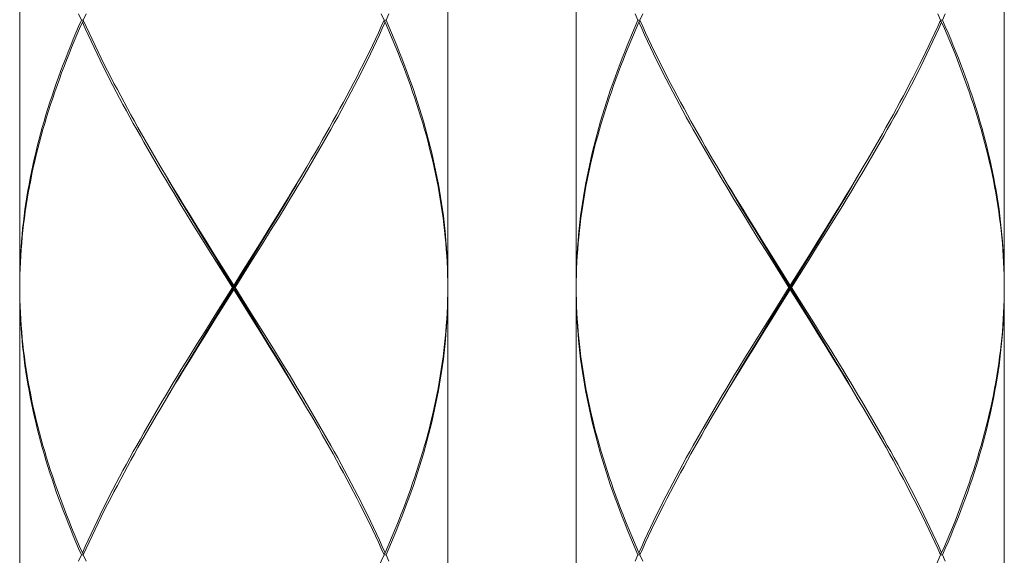
# Model space of a CAD drawing. Units: millimetres. Extents: x 452 to 1502, y 404 to 1889.
# Drawn here: x 641 to 664, y 1048 to 1061 of the extents above; entities that cross this region are included whole.
import ezdxf

# ---------------------------------------------------------------- set-up
doc = ezdxf.new("R2010")
doc.units = ezdxf.units.MM
doc.header["$LTSCALE"] = 10
doc.layers.add('細線', color=7, linetype='Continuous', lineweight=9)

msp = doc.modelspace()

# ---------------------------------------------------------------- linework, layer by layer
at = {"layer": '細線'}
for points in [[(641.123, 1066.684), (641.123, 1054.293)], [(651.115, 1066.684), (651.115, 1054.293)], [(654.113, 1066.684), (654.113, 1054.293)], [(664.106, 1066.684), (664.106, 1054.293)], [(641.123, 1054.293), (641.124, 1054.441), (641.126, 1054.588), (641.13, 1054.736), (641.136, 1054.883), (641.144, 1055.031), (641.154, 1055.178), (641.165, 1055.326), (641.178, 1055.473), (641.192, 1055.621), (641.208, 1055.768), (641.226, 1055.916), (641.246, 1056.063), (641.267, 1056.211), (641.29, 1056.358), (641.315, 1056.506), (641.341, 1056.653), (641.369, 1056.801), (641.399, 1056.948), (641.43, 1057.096), (641.463, 1057.243), (641.497, 1057.391), (641.533, 1057.538), (641.57, 1057.686), (641.61, 1057.833), (641.65, 1057.981), (641.693, 1058.128), (641.736, 1058.276), (641.782, 1058.423), (641.828, 1058.571), (641.877, 1058.718), (641.926, 1058.866), (641.977, 1059.013), (642.03, 1059.161), (642.084, 1059.309), (642.139, 1059.456), (642.196, 1059.603), (642.254, 1059.751), (642.313, 1059.899), (642.374, 1060.046), (642.436, 1060.194), (642.499, 1060.341), (642.564, 1060.489)], [(642.564, 1060.489), (642.499, 1060.636)], [(642.608, 1060.489), (642.564, 1060.489)], [(642.586, 1060.439), (642.619, 1060.465)], [(642.675, 1060.636), (642.608, 1060.489)], [(642.608, 1060.489), (642.675, 1060.341), (642.743, 1060.194), (642.812, 1060.046), (642.882, 1059.898), (642.953, 1059.751), (643.025, 1059.603), (643.098, 1059.456), (643.173, 1059.308), (643.248, 1059.161), (643.324, 1059.013), (643.402, 1058.866), (643.48, 1058.718), (643.559, 1058.571), (643.639, 1058.423), (643.72, 1058.276), (643.802, 1058.128), (643.884, 1057.981), (643.968, 1057.833), (644.052, 1057.686), (644.136, 1057.538), (644.222, 1057.391), (644.308, 1057.243), (644.394, 1057.096), (644.57, 1056.801)], [(649.63, 1060.489), (649.563, 1060.341), (649.495, 1060.194), (649.427, 1060.046), (649.356, 1059.899), (649.285, 1059.751), (649.213, 1059.604), (649.14, 1059.456), (649.065, 1059.309), (648.99, 1059.161), (648.914, 1059.014), (648.836, 1058.866), (648.758, 1058.719), (648.679, 1058.571), (648.599, 1058.424), (648.518, 1058.276), (648.436, 1058.128), (648.354, 1057.981), (648.271, 1057.833), (648.187, 1057.686), (648.102, 1057.538), (648.017, 1057.391), (647.93, 1057.243)], [(649.63, 1060.489), (649.563, 1060.636)], [(649.652, 1060.439), (649.619, 1060.465)], [(649.63, 1060.489), (649.674, 1060.489)], [(649.674, 1060.489), (649.739, 1060.636)], [(649.674, 1060.489), (649.739, 1060.341), (649.802, 1060.194), (649.864, 1060.046), (649.925, 1059.899), (649.984, 1059.751), (650.042, 1059.604), (650.099, 1059.456), (650.154, 1059.309), (650.208, 1059.161), (650.261, 1059.014), (650.312, 1058.866), (650.361, 1058.719), (650.41, 1058.571), (650.456, 1058.424), (650.502, 1058.276), (650.545, 1058.129), (650.588, 1057.981), (650.628, 1057.834), (650.667, 1057.686), (650.705, 1057.539), (650.741, 1057.391), (650.775, 1057.244), (650.808, 1057.096), (650.839, 1056.949), (650.869, 1056.801), (650.897, 1056.654), (650.923, 1056.506), (650.948, 1056.358), (650.971, 1056.211), (650.992, 1056.063), (651.012, 1055.916), (651.03, 1055.768), (651.046, 1055.621), (651.06, 1055.473), (651.073, 1055.326), (651.084, 1055.178), (651.094, 1055.031), (651.102, 1054.883), (651.108, 1054.736), (651.112, 1054.588), (651.115, 1054.441), (651.115, 1054.293)], [(654.113, 1054.293), (654.114, 1054.441), (654.117, 1054.588), (654.121, 1054.736), (654.127, 1054.883), (654.135, 1055.031), (654.144, 1055.178), (654.155, 1055.326), (654.168, 1055.473), (654.183, 1055.621), (654.199, 1055.768), (654.217, 1055.916), (654.236, 1056.063), (654.258, 1056.211), (654.281, 1056.358), (654.305, 1056.506), (654.332, 1056.653), (654.36, 1056.801), (654.389, 1056.948), (654.42, 1057.096), (654.453, 1057.243), (654.487, 1057.391), (654.523, 1057.538), (654.561, 1057.686), (654.6, 1057.833), (654.641, 1057.981), (654.683, 1058.128), (654.727, 1058.276), (654.772, 1058.423), (654.819, 1058.571), (654.867, 1058.718), (654.917, 1058.866), (654.968, 1059.013), (655.02, 1059.161), (655.074, 1059.309), (655.13, 1059.456), (655.186, 1059.603), (655.245, 1059.751), (655.304, 1059.899), (655.365, 1060.046), (655.427, 1060.194), (655.49, 1060.341), (655.554, 1060.489)], [(655.554, 1060.489), (655.49, 1060.636)], [(655.599, 1060.489), (655.554, 1060.489)], [(655.577, 1060.439), (655.609, 1060.465)], [(655.665, 1060.636), (655.599, 1060.489)], [(655.599, 1060.489), (655.665, 1060.341), (655.733, 1060.194), (655.802, 1060.046), (655.872, 1059.898), (655.943, 1059.751), (656.016, 1059.603), (656.089, 1059.456), (656.163, 1059.308), (656.239, 1059.161), (656.315, 1059.013), (656.392, 1058.866), (656.47, 1058.718), (656.55, 1058.571), (656.63, 1058.423), (656.711, 1058.276), (656.792, 1058.128), (656.875, 1057.981), (656.958, 1057.833), (657.042, 1057.686), (657.127, 1057.538), (657.212, 1057.391), (657.298, 1057.243), (657.385, 1057.096), (657.56, 1056.801)], [(662.62, 1060.489), (662.554, 1060.341), (662.486, 1060.194), (662.417, 1060.046), (662.347, 1059.899), (662.276, 1059.751), (662.204, 1059.604), (662.13, 1059.456), (662.056, 1059.309), (661.981, 1059.161), (661.904, 1059.014), (661.827, 1058.866), (661.749, 1058.719), (661.67, 1058.571), (661.59, 1058.424), (661.509, 1058.276), (661.427, 1058.128), (661.344, 1057.981), (661.261, 1057.833), (661.177, 1057.686), (661.092, 1057.538), (661.007, 1057.391), (660.921, 1057.243)], [(662.62, 1060.489), (662.554, 1060.636)], [(662.643, 1060.439), (662.61, 1060.465)], [(662.62, 1060.489), (662.665, 1060.489)], [(662.665, 1060.489), (662.729, 1060.636)], [(662.665, 1060.489), (662.729, 1060.341), (662.792, 1060.194), (662.854, 1060.046), (662.915, 1059.899), (662.974, 1059.751), (663.033, 1059.604), (663.089, 1059.456), (663.145, 1059.309), (663.199, 1059.161), (663.251, 1059.014), (663.302, 1058.866), (663.352, 1058.719), (663.4, 1058.571), (663.447, 1058.424), (663.492, 1058.276), (663.536, 1058.129), (663.578, 1057.981), (663.619, 1057.834), (663.658, 1057.686), (663.696, 1057.539), (663.732, 1057.391), (663.766, 1057.244), (663.799, 1057.096), (663.83, 1056.949), (663.86, 1056.801), (663.887, 1056.654), (663.914, 1056.506), (663.938, 1056.358), (663.961, 1056.211), (663.983, 1056.063), (664.002, 1055.916), (664.02, 1055.768), (664.036, 1055.621), (664.051, 1055.473), (664.064, 1055.326), (664.075, 1055.178), (664.084, 1055.031), (664.092, 1054.883), (664.098, 1054.736), (664.102, 1054.588), (664.105, 1054.441), (664.106, 1054.293)], [(642.586, 1060.439), (642.521, 1060.291), (642.457, 1060.144), (642.395, 1059.996), (642.334, 1059.849), (642.274, 1059.701), (642.215, 1059.553), (642.158, 1059.406), (642.102, 1059.259), (642.048, 1059.111), (641.995, 1058.964), (641.943, 1058.816), (641.893, 1058.668), (641.844, 1058.521), (641.797, 1058.373), (641.751, 1058.226), (641.707, 1058.078), (641.664, 1057.931), (641.623, 1057.783), (641.584, 1057.636), (641.545, 1057.488), (641.509, 1057.341), (641.474, 1057.193), (641.441, 1057.046), (641.409, 1056.898), (641.379, 1056.751), (641.35, 1056.603), (641.324, 1056.456), (641.298, 1056.308), (641.275, 1056.161), (641.253, 1056.013), (641.233, 1055.866), (641.214, 1055.718), (641.197, 1055.571), (641.182, 1055.423), (641.169, 1055.276), (641.157, 1055.128), (641.147, 1054.981), (641.139, 1054.833), (641.132, 1054.686), (641.127, 1054.538), (641.124, 1054.391)], [(645.167, 1055.718), (644.986, 1056.013), (644.895, 1056.161), (644.806, 1056.308), (644.717, 1056.456), (644.628, 1056.603), (644.54, 1056.751), (644.452, 1056.898), (644.365, 1057.046), (644.279, 1057.193), (644.193, 1057.341), (644.108, 1057.488), (644.023, 1057.636), (643.939, 1057.783), (643.856, 1057.931), (643.774, 1058.078), (643.693, 1058.226), (643.612, 1058.373), (643.532, 1058.521), (643.453, 1058.668), (643.375, 1058.816), (643.298, 1058.963), (643.222, 1059.111), (643.147, 1059.258), (643.073, 1059.406), (643, 1059.553), (642.929, 1059.701), (642.858, 1059.849), (642.788, 1059.996), (642.72, 1060.144), (642.652, 1060.291), (642.586, 1060.439)], [(647.343, 1056.161), (647.432, 1056.308), (647.522, 1056.456), (647.61, 1056.603), (647.698, 1056.751), (647.786, 1056.898), (647.873, 1057.046), (647.96, 1057.193), (648.046, 1057.341), (648.131, 1057.488), (648.215, 1057.636), (648.299, 1057.783), (648.382, 1057.931), (648.464, 1058.079), (648.546, 1058.226), (648.626, 1058.374), (648.706, 1058.521), (648.785, 1058.669), (648.863, 1058.816), (648.94, 1058.964), (649.016, 1059.111), (649.091, 1059.259), (649.165, 1059.406), (649.238, 1059.554), (649.31, 1059.701), (649.38, 1059.849), (649.45, 1059.996), (649.519, 1060.144), (649.586, 1060.291), (649.652, 1060.439)], [(651.114, 1054.391), (651.111, 1054.538), (651.106, 1054.686), (651.099, 1054.833), (651.091, 1054.981), (651.081, 1055.128), (651.069, 1055.276), (651.056, 1055.423), (651.041, 1055.571), (651.024, 1055.718), (651.005, 1055.866), (650.985, 1056.013), (650.963, 1056.161), (650.94, 1056.309), (650.914, 1056.456), (650.888, 1056.604), (650.859, 1056.751), (650.829, 1056.899), (650.797, 1057.046), (650.764, 1057.194), (650.729, 1057.341), (650.692, 1057.489), (650.654, 1057.636), (650.615, 1057.784), (650.573, 1057.931), (650.531, 1058.079), (650.486, 1058.226), (650.441, 1058.374), (650.393, 1058.521), (650.345, 1058.669), (650.295, 1058.816), (650.243, 1058.964), (650.19, 1059.111), (650.135, 1059.259), (650.08, 1059.406), (650.022, 1059.554), (649.964, 1059.701), (649.904, 1059.849), (649.843, 1059.996), (649.781, 1060.144), (649.717, 1060.291), (649.652, 1060.439)], [(655.577, 1060.439), (655.512, 1060.291), (655.448, 1060.144), (655.386, 1059.996), (655.324, 1059.849), (655.265, 1059.701), (655.206, 1059.553), (655.149, 1059.406), (655.093, 1059.259), (655.039, 1059.111), (654.986, 1058.964), (654.934, 1058.816), (654.884, 1058.668), (654.835, 1058.521), (654.788, 1058.373), (654.742, 1058.226), (654.698, 1058.078), (654.655, 1057.931), (654.614, 1057.783), (654.574, 1057.636), (654.536, 1057.488), (654.499, 1057.341), (654.465, 1057.193), (654.431, 1057.046), (654.399, 1056.898), (654.369, 1056.751), (654.341, 1056.603), (654.314, 1056.456), (654.289, 1056.308), (654.265, 1056.161), (654.243, 1056.013), (654.223, 1055.866), (654.205, 1055.718), (654.188, 1055.571), (654.173, 1055.423), (654.159, 1055.276), (654.148, 1055.128), (654.138, 1054.981), (654.129, 1054.833), (654.123, 1054.686), (654.118, 1054.538), (654.115, 1054.391)], [(658.157, 1055.718), (657.976, 1056.013), (657.886, 1056.161), (657.796, 1056.308), (657.707, 1056.456), (657.618, 1056.603), (657.53, 1056.751), (657.443, 1056.898), (657.356, 1057.046), (657.269, 1057.193), (657.183, 1057.341), (657.098, 1057.488), (657.014, 1057.636), (656.93, 1057.783), (656.847, 1057.931), (656.765, 1058.078), (656.683, 1058.226), (656.602, 1058.373), (656.523, 1058.521), (656.444, 1058.668), (656.366, 1058.816), (656.289, 1058.963), (656.213, 1059.111), (656.138, 1059.258), (656.064, 1059.406), (655.991, 1059.553), (655.919, 1059.701), (655.848, 1059.849), (655.779, 1059.996), (655.71, 1060.144), (655.643, 1060.291), (655.577, 1060.439)], [(660.333, 1056.161), (660.423, 1056.308), (660.512, 1056.456), (660.601, 1056.603), (660.689, 1056.751), (660.777, 1056.898), (660.864, 1057.046), (660.95, 1057.193), (661.036, 1057.341), (661.121, 1057.488), (661.206, 1057.636), (661.29, 1057.783), (661.373, 1057.931), (661.455, 1058.079), (661.536, 1058.226), (661.617, 1058.374), (661.697, 1058.521), (661.775, 1058.669), (661.853, 1058.816), (661.93, 1058.964), (662.006, 1059.111), (662.081, 1059.259), (662.155, 1059.406), (662.228, 1059.554), (662.3, 1059.701), (662.371, 1059.849), (662.441, 1059.996), (662.509, 1060.144), (662.576, 1060.291), (662.643, 1060.439)], [(664.104, 1054.391), (664.101, 1054.538), (664.096, 1054.686), (664.09, 1054.833), (664.081, 1054.981), (664.071, 1055.128), (664.06, 1055.276), (664.046, 1055.423), (664.031, 1055.571), (664.014, 1055.718), (663.996, 1055.866), (663.976, 1056.013), (663.954, 1056.161), (663.93, 1056.309), (663.905, 1056.456), (663.878, 1056.604), (663.85, 1056.751), (663.82, 1056.899), (663.788, 1057.046), (663.754, 1057.194), (663.72, 1057.341), (663.683, 1057.489), (663.645, 1057.636), (663.605, 1057.784), (663.564, 1057.931), (663.521, 1058.079), (663.477, 1058.226), (663.431, 1058.374), (663.384, 1058.521), (663.335, 1058.669), (663.285, 1058.816), (663.233, 1058.964), (663.18, 1059.111), (663.126, 1059.259), (663.07, 1059.406), (663.013, 1059.554), (662.955, 1059.701), (662.895, 1059.849), (662.834, 1059.996), (662.771, 1060.144), (662.707, 1060.291), (662.643, 1060.439)], [(647.93, 1057.243), (647.823, 1057.06)], [(660.921, 1057.243), (660.813, 1057.06)], [(647.823, 1057.06), (647.669, 1056.801), (647.58, 1056.653), (647.491, 1056.506), (647.402, 1056.358), (647.312, 1056.211)], [(660.813, 1057.06), (660.659, 1056.801), (660.571, 1056.653), (660.482, 1056.506), (660.393, 1056.358), (660.303, 1056.211)], [(644.584, 1056.771), (644.47, 1056.966)], [(644.57, 1056.801), (644.658, 1056.653), (644.747, 1056.506), (644.836, 1056.358), (644.926, 1056.211), (645.107, 1055.916)], [(645.116, 1055.879), (644.937, 1056.176), (644.848, 1056.325), (644.76, 1056.474), (644.672, 1056.622), (644.584, 1056.771)], [(647.301, 1056.176), (647.39, 1056.325), (647.478, 1056.474), (647.566, 1056.622), (647.654, 1056.771), (647.768, 1056.966)], [(657.575, 1056.771), (657.461, 1056.966)], [(657.56, 1056.801), (657.648, 1056.653), (657.737, 1056.506), (657.827, 1056.358), (657.916, 1056.211), (658.007, 1056.063), (658.097, 1055.916), (658.279, 1055.621)], [(658.107, 1055.879), (657.928, 1056.176), (657.839, 1056.325), (657.75, 1056.474), (657.662, 1056.622), (657.575, 1056.771)], [(660.291, 1056.176), (660.38, 1056.325), (660.469, 1056.474), (660.557, 1056.622), (660.644, 1056.771), (660.758, 1056.966)], [(647.122, 1055.879), (647.301, 1056.176)], [(647.312, 1056.211), (647.131, 1055.916)], [(647.162, 1055.866), (647.343, 1056.161)], [(660.112, 1055.879), (660.291, 1056.176)], [(660.303, 1056.211), (660.122, 1055.916)], [(660.153, 1055.866), (660.333, 1056.161)], [(645.107, 1055.916), (645.289, 1055.621)], [(645.297, 1055.582), (645.116, 1055.879)], [(646.941, 1055.582), (647.122, 1055.879)], [(647.131, 1055.916), (646.949, 1055.621)], [(646.98, 1055.571), (647.162, 1055.866)], [(658.287, 1055.582), (658.107, 1055.879)], [(659.932, 1055.582), (660.112, 1055.879)], [(660.122, 1055.916), (659.94, 1055.621)], [(659.971, 1055.571), (660.153, 1055.866)], [(645.349, 1055.423), (645.167, 1055.718)], [(658.34, 1055.423), (658.157, 1055.718)], [(645.289, 1055.621), (645.472, 1055.326)], [(645.478, 1055.284), (645.297, 1055.582)], [(645.533, 1055.128), (645.349, 1055.423)], [(646.76, 1055.284), (646.941, 1055.582)], [(646.949, 1055.621), (646.766, 1055.326)], [(646.797, 1055.276), (646.98, 1055.571)], [(658.279, 1055.621), (658.463, 1055.326)], [(658.469, 1055.284), (658.287, 1055.582)], [(658.524, 1055.128), (658.34, 1055.423)], [(659.75, 1055.284), (659.932, 1055.582)], [(659.94, 1055.621), (659.757, 1055.326)], [(659.788, 1055.276), (659.971, 1055.571)], [(645.472, 1055.326), (645.656, 1055.031)], [(645.661, 1054.987), (645.478, 1055.284)], [(646.486, 1054.838), (646.76, 1055.284)], [(646.521, 1054.833), (646.797, 1055.276)], [(646.766, 1055.326), (646.582, 1055.031)], [(658.463, 1055.326), (658.647, 1055.031)], [(658.651, 1054.987), (658.469, 1055.284)], [(659.476, 1054.838), (659.75, 1055.284)], [(659.511, 1054.833), (659.788, 1055.276)], [(659.757, 1055.326), (659.572, 1055.031)], [(645.717, 1054.833), (645.533, 1055.128)], [(645.656, 1055.031), (646.119, 1054.293)], [(645.844, 1054.689), (645.661, 1054.987)], [(646.582, 1055.031), (646.304, 1054.588)], [(658.708, 1054.833), (658.524, 1055.128)], [(658.647, 1055.031), (659.11, 1054.293)], [(658.834, 1054.689), (658.651, 1054.987)], [(659.572, 1055.031), (659.295, 1054.588)], [(646.088, 1054.243), (645.717, 1054.833)], [(645.935, 1053.946), (646.486, 1054.838)], [(646.15, 1054.243), (646.521, 1054.833)], [(659.078, 1054.243), (658.708, 1054.833)], [(658.926, 1053.946), (659.476, 1054.838)], [(659.141, 1054.243), (659.511, 1054.833)], [(646.577, 1053.5), (645.844, 1054.689)], [(646.304, 1054.588), (646.119, 1054.293)], [(659.568, 1053.5), (658.834, 1054.689)], [(659.295, 1054.588), (659.11, 1054.293)], [(641.124, 1054.391), (641.123, 1054.243)], [(641.123, 1054.243), (641.124, 1054.096)], [(646.088, 1054.243), (645.717, 1053.653)], [(646.088, 1054.243), (646.15, 1054.243)], [(646.119, 1054.193), (646.119, 1054.293)], [(646.15, 1054.243), (646.521, 1053.653)], [(651.115, 1054.243), (651.114, 1054.096), (651.111, 1053.948), (651.106, 1053.801), (651.099, 1053.653), (651.091, 1053.506), (651.081, 1053.358), (651.069, 1053.211), (651.056, 1053.063), (651.041, 1052.916), (651.024, 1052.768), (651.005, 1052.621), (650.985, 1052.473), (650.963, 1052.326), (650.94, 1052.178), (650.914, 1052.031), (650.888, 1051.883), (650.859, 1051.736), (650.829, 1051.588), (650.797, 1051.44), (650.764, 1051.293), (650.729, 1051.145), (650.693, 1050.998), (650.654, 1050.85), (650.615, 1050.703), (650.574, 1050.555), (650.531, 1050.408), (650.487, 1050.26), (650.441, 1050.113), (650.394, 1049.965), (650.345, 1049.818), (650.295, 1049.67), (650.243, 1049.523), (650.19, 1049.375), (650.136, 1049.228), (650.08, 1049.08), (650.023, 1048.933), (649.964, 1048.785), (649.904, 1048.638), (649.843, 1048.49), (649.781, 1048.343), (649.717, 1048.195), (649.652, 1048.048)], [(651.115, 1054.243), (651.114, 1054.391)], [(654.115, 1054.391), (654.113, 1054.243)], [(654.113, 1054.243), (654.115, 1054.096)], [(659.078, 1054.243), (658.708, 1053.653)], [(659.078, 1054.243), (659.141, 1054.243)], [(659.11, 1054.193), (659.11, 1054.293)], [(659.141, 1054.243), (659.511, 1053.653)], [(664.106, 1054.243), (664.104, 1054.096), (664.101, 1053.948), (664.096, 1053.801), (664.09, 1053.653), (664.081, 1053.506), (664.071, 1053.358), (664.06, 1053.211), (664.046, 1053.063), (664.031, 1052.916), (664.014, 1052.768), (663.996, 1052.621), (663.976, 1052.473), (663.954, 1052.326), (663.93, 1052.178), (663.905, 1052.031), (663.878, 1051.883), (663.85, 1051.736), (663.82, 1051.588), (663.788, 1051.44), (663.754, 1051.293), (663.72, 1051.145), (663.683, 1050.998), (663.645, 1050.85), (663.605, 1050.703), (663.564, 1050.555), (663.521, 1050.408), (663.477, 1050.26), (663.431, 1050.113), (663.384, 1049.965), (663.335, 1049.818), (663.285, 1049.67), (663.234, 1049.523), (663.18, 1049.375), (663.126, 1049.228), (663.07, 1049.08), (663.013, 1048.933), (662.955, 1048.785), (662.895, 1048.638), (662.834, 1048.49), (662.771, 1048.343), (662.707, 1048.195), (662.643, 1048.048)], [(664.106, 1054.243), (664.104, 1054.391)], [(642.564, 1047.998), (642.499, 1048.145), (642.436, 1048.293), (642.374, 1048.44), (642.314, 1048.588), (642.254, 1048.735), (642.196, 1048.883), (642.139, 1049.03), (642.084, 1049.178), (642.03, 1049.325), (641.977, 1049.473), (641.926, 1049.62), (641.877, 1049.768), (641.828, 1049.915), (641.782, 1050.063), (641.736, 1050.21), (641.693, 1050.358), (641.65, 1050.505), (641.61, 1050.653), (641.571, 1050.8), (641.533, 1050.948), (641.497, 1051.095), (641.463, 1051.243), (641.43, 1051.391), (641.399, 1051.538), (641.369, 1051.686), (641.341, 1051.833), (641.315, 1051.981), (641.29, 1052.128), (641.267, 1052.276), (641.246, 1052.423), (641.226, 1052.571), (641.208, 1052.718), (641.192, 1052.866), (641.178, 1053.013), (641.165, 1053.161), (641.154, 1053.308), (641.144, 1053.456), (641.136, 1053.603), (641.13, 1053.751), (641.126, 1053.898), (641.124, 1054.046), (641.123, 1054.193)], [(641.123, 1054.193), (641.123, 1044.001)], [(641.124, 1054.096), (641.127, 1053.948), (641.132, 1053.801), (641.139, 1053.653), (641.147, 1053.506), (641.157, 1053.358), (641.169, 1053.211), (641.182, 1053.063), (641.197, 1052.916), (641.214, 1052.768), (641.233, 1052.621), (641.253, 1052.473), (641.275, 1052.326), (641.298, 1052.178), (641.324, 1052.031), (641.35, 1051.883), (641.379, 1051.736), (641.409, 1051.588), (641.441, 1051.441), (641.474, 1051.293), (641.509, 1051.145), (641.546, 1050.998), (641.584, 1050.85), (641.623, 1050.703), (641.665, 1050.555), (641.707, 1050.408), (641.752, 1050.26), (641.797, 1050.113), (641.845, 1049.965), (641.893, 1049.818), (641.943, 1049.67), (641.995, 1049.523), (642.048, 1049.375), (642.103, 1049.228), (642.158, 1049.08), (642.216, 1048.933), (642.274, 1048.785), (642.334, 1048.638), (642.395, 1048.49), (642.457, 1048.343), (642.521, 1048.195), (642.586, 1048.048)], [(645.934, 1053.898), (646.119, 1054.193)], [(646.582, 1053.456), (646.119, 1054.193)], [(649.674, 1047.998), (649.739, 1048.145), (649.802, 1048.293), (649.864, 1048.44), (649.925, 1048.588), (649.984, 1048.735), (650.042, 1048.883), (650.099, 1049.03), (650.154, 1049.178), (650.208, 1049.325), (650.261, 1049.473), (650.312, 1049.62), (650.361, 1049.768), (650.41, 1049.915), (650.456, 1050.063), (650.502, 1050.21), (650.545, 1050.358), (650.588, 1050.505), (650.628, 1050.653), (650.667, 1050.8), (650.705, 1050.948), (650.741, 1051.095), (650.775, 1051.243), (650.808, 1051.391), (650.839, 1051.538), (650.869, 1051.686), (650.897, 1051.833), (650.923, 1051.981), (650.948, 1052.128), (650.971, 1052.276), (650.992, 1052.423), (651.012, 1052.571), (651.03, 1052.718), (651.046, 1052.866), (651.06, 1053.013), (651.073, 1053.161), (651.084, 1053.308), (651.094, 1053.456), (651.102, 1053.603), (651.108, 1053.751), (651.112, 1053.898), (651.115, 1054.046), (651.115, 1054.193)], [(651.115, 1054.193), (651.115, 1041.802)], [(655.554, 1047.998), (655.49, 1048.145), (655.427, 1048.293), (655.365, 1048.44), (655.304, 1048.588), (655.245, 1048.735), (655.187, 1048.883), (655.13, 1049.03), (655.075, 1049.178), (655.021, 1049.325), (654.968, 1049.473), (654.917, 1049.62), (654.867, 1049.768), (654.819, 1049.915), (654.772, 1050.063), (654.727, 1050.21), (654.683, 1050.358), (654.641, 1050.505), (654.6, 1050.653), (654.561, 1050.8), (654.524, 1050.948), (654.488, 1051.095), (654.453, 1051.243), (654.42, 1051.391), (654.389, 1051.538), (654.36, 1051.686), (654.332, 1051.833), (654.305, 1051.981), (654.281, 1052.128), (654.258, 1052.276), (654.236, 1052.423), (654.217, 1052.571), (654.199, 1052.718), (654.183, 1052.866), (654.168, 1053.013), (654.155, 1053.161), (654.144, 1053.308), (654.135, 1053.456), (654.127, 1053.603), (654.121, 1053.751), (654.117, 1053.898), (654.114, 1054.046), (654.113, 1054.193)], [(654.113, 1054.193), (654.113, 1041.802)], [(654.115, 1054.096), (654.118, 1053.948), (654.123, 1053.801), (654.129, 1053.653), (654.138, 1053.506), (654.148, 1053.358), (654.159, 1053.211), (654.173, 1053.063), (654.188, 1052.916), (654.205, 1052.768), (654.223, 1052.621), (654.243, 1052.473), (654.265, 1052.326), (654.289, 1052.178), (654.314, 1052.031), (654.341, 1051.883), (654.369, 1051.736), (654.4, 1051.588), (654.431, 1051.441), (654.465, 1051.293), (654.5, 1051.145), (654.536, 1050.998), (654.574, 1050.85), (654.614, 1050.703), (654.655, 1050.555), (654.698, 1050.408), (654.742, 1050.26), (654.788, 1050.113), (654.835, 1049.965), (654.884, 1049.818), (654.934, 1049.67), (654.986, 1049.523), (655.039, 1049.375), (655.093, 1049.228), (655.149, 1049.08), (655.206, 1048.933), (655.265, 1048.785), (655.324, 1048.638), (655.386, 1048.49), (655.448, 1048.343), (655.512, 1048.195), (655.577, 1048.048)], [(658.924, 1053.898), (659.11, 1054.193)], [(659.572, 1053.456), (659.11, 1054.193)], [(662.665, 1047.998), (662.729, 1048.145), (662.792, 1048.293), (662.854, 1048.44), (662.915, 1048.588), (662.975, 1048.735), (663.033, 1048.883), (663.089, 1049.03), (663.145, 1049.178), (663.199, 1049.325), (663.251, 1049.473), (663.302, 1049.62), (663.352, 1049.768), (663.4, 1049.915), (663.447, 1050.063), (663.492, 1050.21), (663.536, 1050.358), (663.578, 1050.505), (663.619, 1050.653), (663.658, 1050.8), (663.696, 1050.948), (663.732, 1051.095), (663.766, 1051.243), (663.799, 1051.391), (663.83, 1051.538), (663.86, 1051.686), (663.887, 1051.833), (663.914, 1051.981), (663.938, 1052.128), (663.961, 1052.276), (663.983, 1052.423), (664.002, 1052.571), (664.02, 1052.718), (664.036, 1052.866), (664.051, 1053.013), (664.064, 1053.161), (664.075, 1053.308), (664.084, 1053.456), (664.092, 1053.603), (664.098, 1053.751), (664.102, 1053.898), (664.105, 1054.046), (664.106, 1054.193)], [(664.106, 1054.193), (664.106, 1044.001)], [(645.656, 1053.456), (645.934, 1053.898)], [(645.661, 1053.5), (645.935, 1053.946)], [(658.647, 1053.456), (658.924, 1053.898)], [(658.651, 1053.5), (658.926, 1053.946)], [(645.717, 1053.653), (645.441, 1053.211)], [(646.521, 1053.653), (646.705, 1053.358)], [(658.708, 1053.653), (658.431, 1053.211)], [(659.511, 1053.653), (659.696, 1053.358)], [(645.472, 1053.161), (645.656, 1053.456)], [(645.478, 1053.202), (645.661, 1053.5)], [(646.76, 1053.202), (646.577, 1053.5)], [(646.766, 1053.161), (646.582, 1053.456)], [(646.705, 1053.358), (646.889, 1053.063)], [(658.463, 1053.161), (658.647, 1053.456)], [(658.469, 1053.202), (658.651, 1053.5)], [(659.75, 1053.202), (659.568, 1053.5)], [(659.757, 1053.161), (659.572, 1053.456)], [(659.696, 1053.358), (659.879, 1053.063)], [(645.441, 1053.211), (645.258, 1052.916)], [(645.289, 1052.866), (645.472, 1053.161)], [(645.297, 1052.905), (645.478, 1053.202)], [(646.941, 1052.905), (646.76, 1053.202)], [(646.949, 1052.865), (646.766, 1053.161)], [(658.431, 1053.211), (658.248, 1052.916)], [(658.279, 1052.866), (658.463, 1053.161)], [(658.287, 1052.905), (658.469, 1053.202)], [(659.932, 1052.905), (659.75, 1053.202)], [(659.94, 1052.865), (659.757, 1053.161)], [(645.258, 1052.916), (645.076, 1052.621)], [(645.107, 1052.571), (645.289, 1052.866)], [(645.116, 1052.608), (645.297, 1052.905)], [(646.889, 1053.063), (647.072, 1052.768)], [(647.122, 1052.608), (646.941, 1052.905)], [(647.132, 1052.57), (646.949, 1052.865)], [(658.248, 1052.916), (658.066, 1052.621)], [(658.097, 1052.571), (658.279, 1052.866)], [(658.107, 1052.608), (658.287, 1052.905)], [(659.879, 1053.063), (660.062, 1052.768)], [(660.112, 1052.608), (659.932, 1052.905)], [(660.659, 1051.685), (660.571, 1051.833), (660.482, 1051.98), (660.393, 1052.128), (660.303, 1052.275), (660.213, 1052.423), (660.122, 1052.57), (659.94, 1052.865)], [(647.072, 1052.768), (647.253, 1052.473), (647.343, 1052.325), (647.433, 1052.178), (647.522, 1052.03), (647.61, 1051.883), (647.699, 1051.735), (647.786, 1051.588), (647.873, 1051.44), (647.96, 1051.293), (648.046, 1051.145), (648.131, 1050.998), (648.215, 1050.85), (648.299, 1050.703), (648.382, 1050.555), (648.464, 1050.408), (648.546, 1050.26), (648.626, 1050.113), (648.706, 1049.965), (648.785, 1049.818), (648.863, 1049.67), (648.94, 1049.523), (649.016, 1049.375), (649.091, 1049.228), (649.165, 1049.08), (649.238, 1048.933), (649.31, 1048.785), (649.38, 1048.638), (649.45, 1048.49), (649.519, 1048.343), (649.586, 1048.195), (649.652, 1048.048)], [(660.062, 1052.768), (660.243, 1052.473), (660.333, 1052.325), (660.423, 1052.178), (660.512, 1052.03), (660.601, 1051.883), (660.689, 1051.735), (660.777, 1051.588), (660.864, 1051.44), (660.95, 1051.293), (661.036, 1051.145), (661.121, 1050.998), (661.206, 1050.85), (661.29, 1050.703), (661.373, 1050.555), (661.455, 1050.408), (661.536, 1050.26), (661.617, 1050.113), (661.697, 1049.965), (661.775, 1049.818), (661.853, 1049.67), (661.93, 1049.523), (662.006, 1049.375), (662.081, 1049.228), (662.155, 1049.08), (662.228, 1048.933), (662.3, 1048.785), (662.371, 1048.638), (662.441, 1048.49), (662.509, 1048.343), (662.576, 1048.195), (662.643, 1048.048)], [(645.076, 1052.621), (644.895, 1052.326)], [(644.926, 1052.276), (645.107, 1052.571)], [(644.937, 1052.31), (645.116, 1052.608)], [(647.654, 1051.715), (647.566, 1051.864), (647.478, 1052.013), (647.39, 1052.161), (647.301, 1052.31), (647.122, 1052.608)], [(647.669, 1051.685), (647.58, 1051.833), (647.492, 1051.98), (647.402, 1052.128), (647.312, 1052.275), (647.132, 1052.57)], [(658.066, 1052.621), (657.886, 1052.326)], [(657.916, 1052.276), (658.097, 1052.571)], [(657.928, 1052.31), (658.107, 1052.608)], [(660.644, 1051.715), (660.557, 1051.864), (660.469, 1052.013), (660.38, 1052.161), (660.291, 1052.31), (660.112, 1052.608)], [(644.895, 1052.326), (644.806, 1052.178), (644.716, 1052.031), (644.628, 1051.883), (644.54, 1051.736), (644.452, 1051.588), (644.365, 1051.44), (644.278, 1051.293), (644.193, 1051.145), (644.107, 1050.998), (644.023, 1050.85), (643.939, 1050.703), (643.856, 1050.555), (643.774, 1050.408), (643.692, 1050.26), (643.612, 1050.113), (643.532, 1049.965), (643.453, 1049.818), (643.375, 1049.67), (643.298, 1049.523), (643.222, 1049.375), (643.147, 1049.228), (643.073, 1049.08), (643, 1048.933), (642.928, 1048.785), (642.858, 1048.638), (642.788, 1048.49), (642.72, 1048.343), (642.652, 1048.195), (642.586, 1048.048)], [(644.415, 1051.426), (644.569, 1051.686), (644.658, 1051.833), (644.747, 1051.981), (644.836, 1052.128), (644.926, 1052.276)], [(644.47, 1051.52), (644.584, 1051.715), (644.672, 1051.864), (644.76, 1052.013), (644.848, 1052.161), (644.937, 1052.31)], [(657.886, 1052.326), (657.796, 1052.178), (657.707, 1052.031), (657.618, 1051.883), (657.53, 1051.736), (657.442, 1051.588), (657.355, 1051.44), (657.269, 1051.293), (657.183, 1051.145), (657.098, 1050.998), (657.013, 1050.85), (656.93, 1050.703), (656.847, 1050.555), (656.764, 1050.408), (656.683, 1050.26), (656.602, 1050.113), (656.523, 1049.965), (656.444, 1049.818), (656.366, 1049.67), (656.289, 1049.523), (656.213, 1049.375), (656.138, 1049.228), (656.064, 1049.08), (655.991, 1048.933), (655.919, 1048.785), (655.848, 1048.638), (655.779, 1048.49), (655.71, 1048.343), (655.643, 1048.195), (655.577, 1048.048)], [(657.406, 1051.426), (657.56, 1051.686), (657.648, 1051.833), (657.737, 1051.981), (657.827, 1052.128), (657.916, 1052.276)], [(657.461, 1051.52), (657.575, 1051.715), (657.662, 1051.864), (657.75, 1052.013), (657.839, 1052.161), (657.928, 1052.31)], [(647.768, 1051.52), (647.654, 1051.715)], [(660.758, 1051.52), (660.644, 1051.715)], [(649.63, 1047.998), (649.563, 1048.145), (649.495, 1048.293), (649.427, 1048.44), (649.357, 1048.588), (649.285, 1048.735), (649.213, 1048.883), (649.14, 1049.03), (649.065, 1049.178), (648.99, 1049.325), (648.914, 1049.473), (648.836, 1049.62), (648.758, 1049.768), (648.679, 1049.915), (648.599, 1050.063), (648.518, 1050.21), (648.437, 1050.358), (648.354, 1050.505), (648.271, 1050.653), (648.187, 1050.8), (648.102, 1050.948), (648.017, 1051.095), (647.931, 1051.243), (647.844, 1051.39), (647.669, 1051.685)], [(662.62, 1047.998), (662.554, 1048.145), (662.486, 1048.293), (662.417, 1048.44), (662.347, 1048.588), (662.276, 1048.735), (662.204, 1048.883), (662.13, 1049.03), (662.056, 1049.178), (661.981, 1049.325), (661.904, 1049.473), (661.827, 1049.62), (661.749, 1049.768), (661.67, 1049.915), (661.59, 1050.063), (661.509, 1050.21), (661.427, 1050.358), (661.345, 1050.505), (661.261, 1050.653), (661.177, 1050.8), (661.093, 1050.948), (661.007, 1051.095), (660.921, 1051.243), (660.835, 1051.39), (660.659, 1051.685)], [(644.308, 1051.243), (644.415, 1051.426)], [(657.298, 1051.243), (657.406, 1051.426)], [(642.608, 1047.998), (642.675, 1048.145), (642.743, 1048.293), (642.812, 1048.44), (642.882, 1048.588), (642.953, 1048.735), (643.025, 1048.883), (643.098, 1049.03), (643.173, 1049.178), (643.248, 1049.325), (643.324, 1049.473), (643.402, 1049.62), (643.48, 1049.768), (643.559, 1049.915), (643.639, 1050.063), (643.72, 1050.21), (643.802, 1050.358), (643.884, 1050.505), (643.967, 1050.653), (644.051, 1050.8), (644.136, 1050.948), (644.222, 1051.095), (644.308, 1051.243)], [(655.599, 1047.998), (655.665, 1048.145), (655.733, 1048.293), (655.802, 1048.44), (655.872, 1048.588), (655.943, 1048.735), (656.015, 1048.883), (656.089, 1049.03), (656.163, 1049.178), (656.238, 1049.325), (656.315, 1049.473), (656.392, 1049.62), (656.47, 1049.768), (656.549, 1049.915), (656.63, 1050.063), (656.71, 1050.21), (656.792, 1050.358), (656.875, 1050.505), (656.958, 1050.653), (657.042, 1050.8), (657.127, 1050.948), (657.212, 1051.095), (657.298, 1051.243)], [(642.586, 1048.048), (642.619, 1048.021)], [(649.652, 1048.048), (649.619, 1048.021)], [(655.577, 1048.048), (655.609, 1048.021)], [(662.643, 1048.048), (662.61, 1048.021)], [(642.564, 1047.998), (642.499, 1047.85)], [(642.608, 1047.998), (642.564, 1047.998)], [(642.608, 1047.998), (642.675, 1047.85)], [(649.63, 1047.998), (649.563, 1047.85), (649.495, 1047.703), (649.427, 1047.555), (649.356, 1047.408), (649.285, 1047.26), (649.213, 1047.113), (649.14, 1046.965), (649.065, 1046.818), (648.99, 1046.67), (648.914, 1046.523), (648.836, 1046.375), (648.758, 1046.228), (648.679, 1046.08), (648.599, 1045.933), (648.518, 1045.785), (648.436, 1045.638), (648.354, 1045.49), (648.271, 1045.343), (648.187, 1045.195), (648.102, 1045.048), (648.017, 1044.9), (647.93, 1044.753)], [(649.63, 1047.998), (649.674, 1047.998)], [(649.674, 1047.998), (649.739, 1047.85)], [(655.554, 1047.998), (655.49, 1047.85)], [(655.599, 1047.998), (655.554, 1047.998)], [(655.599, 1047.998), (655.665, 1047.85)], [(662.62, 1047.998), (662.554, 1047.85), (662.486, 1047.703), (662.417, 1047.555), (662.347, 1047.408), (662.276, 1047.26), (662.204, 1047.113), (662.13, 1046.965), (662.056, 1046.818), (661.981, 1046.67), (661.904, 1046.523), (661.827, 1046.375), (661.749, 1046.228), (661.67, 1046.08), (661.59, 1045.933), (661.509, 1045.785), (661.427, 1045.638), (661.344, 1045.49), (661.261, 1045.343), (661.177, 1045.195), (661.092, 1045.048), (661.007, 1044.9), (660.921, 1044.753)], [(662.62, 1047.998), (662.665, 1047.998)], [(662.665, 1047.998), (662.729, 1047.85)]]:
    msp.add_lwpolyline(points, dxfattribs=at)

doc.saveas('drawing.dxf')
